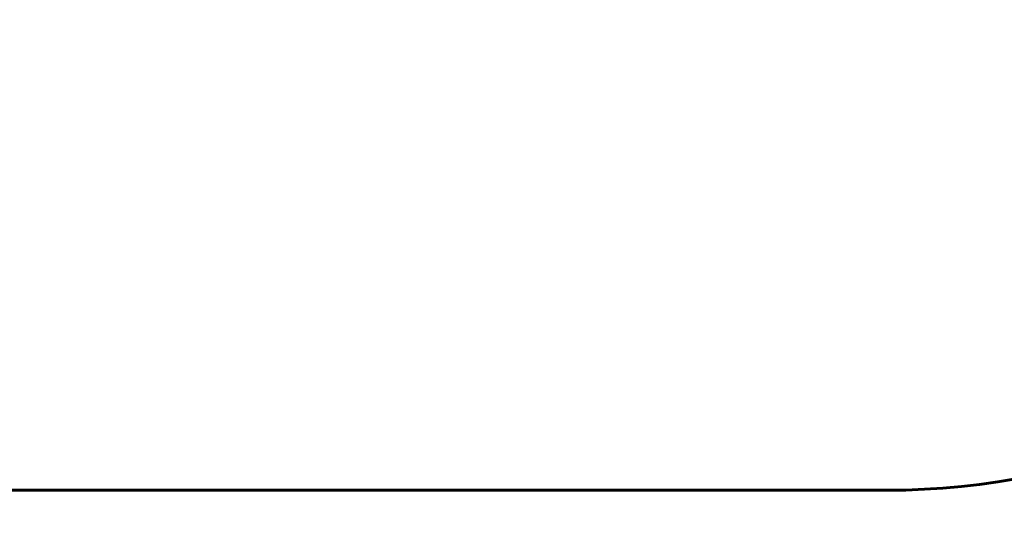
# Model space of a CAD drawing. Units: millimetres. Extents: x 7288 to 15804, y -908 to 14929.
# Drawn here: x 11745 to 13774, y 2959 to 4027 of the extents above; entities that cross this region are included whole.
import ezdxf

# ---------------------------------------------------------------- set-up
doc = ezdxf.new("R2010")
doc.units = ezdxf.units.MM
doc.header["$LTSCALE"] = 60
doc.layers.add('Widoczne (ISO)', color=7, linetype='Continuous', lineweight=60)
doc.layers.add('Wymiar (ISO)', color=7, linetype='Continuous', lineweight=18, true_color=0x00803f)
doc.styles.add('Tekst etykiety (ISO)', font='tahoma.ttf')
doc.dimstyles.new('Domyślne (ISO)', dxfattribs={"dimscale": 60, "dimtxt": 3.5, "dimasz": 2.5, "dimexe": 3.175, "dimexo": 0, "dimgap": 0.762, "dimtad": 1, "dimtoh": 1, "dimdec": 0, "dimrnd": 1e-08, "dimzin": 0, "dimtxsty": 'Tekst etykiety (ISO)', "dimcen": 0.09, "dimdle": 10, "dimclrd": 256, "dimclre": 256, "dimclrt": 256, "dimadec": 0, "dimazin": 0, "dimtfac": 0.714286, "dimtdec": 0, "dimtmove": 0, "dimatfit": 3, "dimfxl": 0, "dimtolj": 1, "dimtzin": 0, "dimlwd": -1, "dimlwe": -1, "dimarcsym": 0})

# ---------------------------------------------------------------- blocks, each defined once
blk = doc.blocks.new('*D7')
at = {"layer": 'Defpoints', "color": 0, "transparency": 16777216}
for p in [(7962.9, 5471.6), (15032.4, 4556.4), (7962.9, 2343.2)]:
    blk.add_point(p, dxfattribs=at)
at = {"layer": 'Wymiar (ISO)', "transparency": 16777216}
for p, q in [((7962.9, 5471.6), (7962.9, 2152.7)), ((15032.4, 4556.4), (15032.4, 2152.7)), ((14882.4, 2343.2), (8112.9, 2343.2))]:
    blk.add_line(p, q, dxfattribs=at)
for points in [[(8112.9, 2368.2), (8112.9, 2318.2), (7962.9, 2343.2)], [(14882.4, 2368.2), (14882.4, 2318.2), (15032.4, 2343.2)]]:
    blk.add_solid(points, dxfattribs=at)
at = {"layer": 'Wymiar (ISO)', "transparency": 16777216, "insert": (11497.6, 2607.5), "char_height": 210, "attachment_point": 2, "style": 'Tekst etykiety (ISO)'}
blk.add_mtext('\\A1;7070', dxfattribs=at)

msp = doc.modelspace()

# ---------------------------------------------------------------- linework, layer by layer
at = {"layer": 'Widoczne (ISO)'}
msp.add_line((10378, 3056.4), (13532.4, 3056.4), dxfattribs=at)
msp.add_arc((13532.4, 4556.4), 1500, 270, 0, dxfattribs=at)

# ---------------------------------------------------------------- dimensions: what is measured, and where the dimension line sits
at = {"layer": 'Wymiar (ISO)'}
dim = msp.add_linear_dim(base=(7962.8812, 2343.1621), p1=(15032.3841, 4556.4455), p2=(7962.8812, 5471.5955), dimstyle='Domyślne (ISO)', override={"dimtoh": 0, "dimdec": 0, "dimtp": 0, "dimtm": 0, "dimtdec": 0, "dimtofl": 0, "dimatfit": 1}, dxfattribs=at)
dim.commit()
dim.dimension.update_dxf_attribs({"geometry": '*D7', "text_midpoint": (11497.6326, 2343.1621), "dimtype": 160})

doc.saveas('drawing.dxf')
